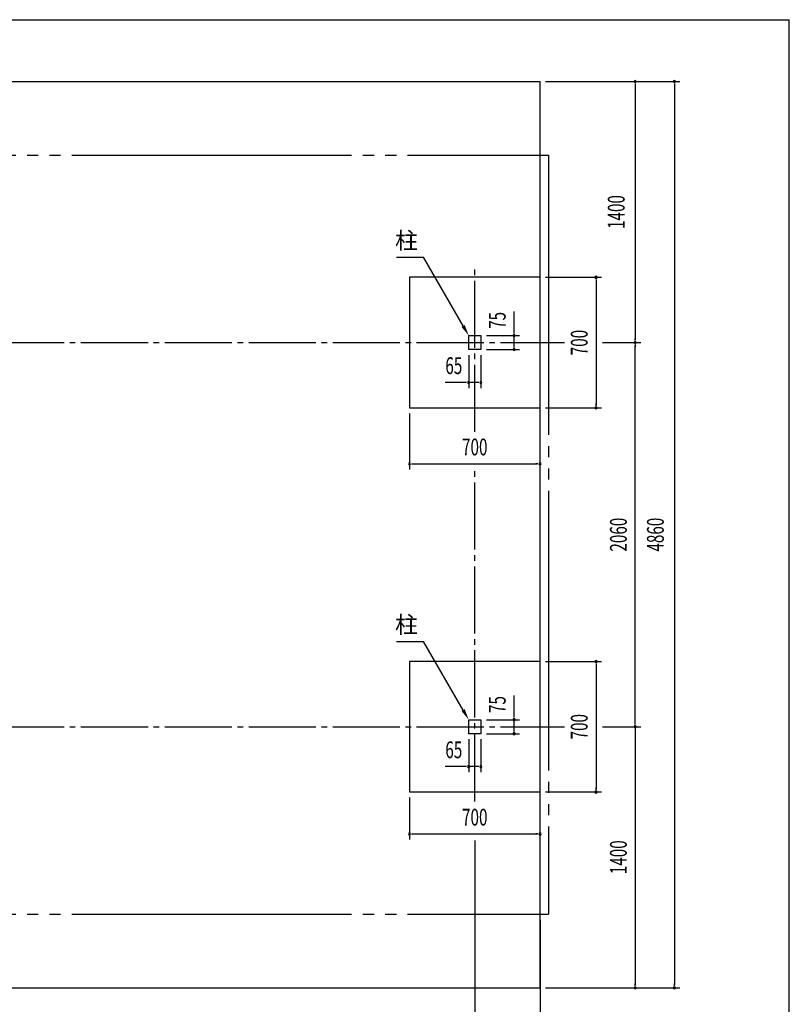
# Model space of a CAD drawing. Extents: x 326 to 12286, y 136 to 8432.
# Drawn here: x 8161 to 12286, y 3152 to 8432 of the extents above; entities that cross this region are included whole.
import ezdxf
from ezdxf.enums import TextEntityAlignment as Align

# ---------------------------------------------------------------- set-up
doc = ezdxf.new("R2010")
doc.units = 0
doc.header["$LTSCALE"] = 30
doc.header["$MEASUREMENT"] = 0
for name, pattern in [('1PL-M', [15, 12, -1, 1, -1]), ('1PL-S', [4, 2.5, -0.5, 0.5, -0.5]), ('2PL-L', [60, 50, -2, 2, -2, 2, -2])]:
    doc.linetypes.add(name, pattern=pattern)
for name, color, linetype in [('1PL-M1', 6, '1PL-M'), ('1PL-S1', 6, '1PL-S'), ('2PL-L2', 1, '2PL-L'), ('HASHIRA', 3, 'CONTINUOUS'), ('HIKIDASHI', 6, 'CONTINUOUS'), ('SUNPOU', 4, 'CONTINUOUS'), ('U2', 4, 'CONTINUOUS'), ('U3', 6, 'CONTINUOUS'), ('WAKUSEN-01', 50, 'CONTINUOUS')]:
    doc.layers.add(name, color=color, linetype=linetype)
doc.styles.add('00', font='ROMANS', dxfattribs={"width": 0.666667, "bigfont": 'BIGFONT'})
doc.styles.add('01', font='ROMANS', dxfattribs={"height": 3, "bigfont": 'BIGFONT'})

msp = doc.modelspace()

# ---------------------------------------------------------------- linework, layer by layer
at = {"layer": '1PL-M1'}
for p, q in [((10600.3, 6221.5), (10600.3, 7100.1)), ((2188.8, 6700.1), (11082.2, 6700.1)), ((10600.3, 4239.8), (10600.3, 6010.6)), ((2188.8, 4640.1), (11082.2, 4640.1))]:
    msp.add_line(p, q, dxfattribs=at)
at = {"layer": '1PL-S1'}
for p, q in [((11284.5, 6700.1), (11490.3, 6700.1)), ((11284.5, 4640.1), (11490.3, 4640.1))]:
    msp.add_line(p, q, dxfattribs=at)
at = {"layer": '2PL-L2'}
for p, q in [((6640.3, 7705.1), (10996.3, 7705.1)), ((10996.3, 7705.1), (10996.3, 3635.1)), ((6640.3, 3635.1), (10996.3, 3635.1))]:
    msp.add_line(p, q, dxfattribs=at)
at = {"layer": 'HASHIRA', "linetype": 'Continuous'}
for p, q in [((10567.8, 6662.6), (10567.8, 6737.6)), ((10567.8, 6737.6), (10632.8, 6737.6)), ((10632.8, 6737.6), (10632.8, 6662.6)), ((10632.8, 6662.6), (10567.8, 6662.6)), ((10567.8, 4602.6), (10567.8, 4677.6)), ((10567.8, 4677.6), (10632.8, 4677.6)), ((10632.8, 4677.6), (10632.8, 4602.6)), ((10632.8, 4602.6), (10567.8, 4602.6))]:
    msp.add_line(p, q, dxfattribs=at)
at = {"layer": 'HIKIDASHI'}
for p, q in [((10181.5, 7157.4), (10325.5, 7157.4)), ((10537.8, 6789.6), (10325.5, 7157.4)), ((10181.5, 5097.4), (10325.5, 5097.4)), ((10537.8, 4729.6), (10325.5, 5097.4))]:
    msp.add_line(p, q, dxfattribs=at)
for points in [[(10546.5, 6794.6), (10529.2, 6784.6), (10567.8, 6737.6)], [(10546.5, 4734.6), (10529.2, 4724.6), (10567.8, 4677.6)]]:
    msp.add_solid(points, dxfattribs=at)
at = {"layer": 'SUNPOU'}
for p, q in [((10980.3, 8100.1), (11700.3, 8100.1)), ((11460.3, 8088.9), (11460.3, 8077.6)), ((11460.3, 8085.1), (11460.3, 6715.1)), ((11670.3, 8088.9), (11670.3, 8077.6)), ((11670.3, 8085.1), (11670.3, 3255.1)), ((10980.3, 7050.1), (11280.3, 7050.1)), ((11250.3, 7038.9), (11250.3, 7027.6)), ((11250.3, 7035.1), (11250.3, 6365.1)), ((10811, 6767.6), (10811, 6867.5)), ((10811, 6752.6), (10811, 6767.6)), ((10811, 6748.9), (10811, 6760.1)), ((10662.8, 6737.6), (10841, 6737.6)), ((10811, 6677.6), (10811, 6737.6)), ((11460.3, 6711.4), (11460.3, 6722.6)), ((10662.8, 6662.6), (10841, 6662.6)), ((10811, 6673.9), (10811, 6685.1)), ((11310.3, 6700.1), (11490.3, 6700.1)), ((11460.3, 6688.9), (11460.3, 6677.6)), ((11460.3, 6688.9), (11460.3, 6677.6)), ((11460.3, 4655.1), (11460.3, 6685.1)), ((10567.8, 6632.6), (10567.8, 6456.2)), ((10632.8, 6632.6), (10632.8, 6456.2)), ((10537.8, 6486.2), (10440.9, 6486.2)), ((10552.8, 6486.2), (10537.8, 6486.2)), ((10556.6, 6486.2), (10545.3, 6486.2)), ((10617.8, 6486.2), (10567.8, 6486.2)), ((10621.6, 6486.2), (10610.3, 6486.2)), ((10980.3, 6350.1), (11280.3, 6350.1)), ((11250.3, 6361.4), (11250.3, 6372.6)), ((10250.3, 6320.1), (10250.3, 6020.1)), ((10261.6, 6050.1), (10272.8, 6050.1)), ((10265.3, 6050.1), (10935.3, 6050.1)), ((10939.1, 6050.1), (10927.8, 6050.1)), ((10980.3, 4990.1), (11280.3, 4990.1)), ((11250.3, 4978.9), (11250.3, 4967.6)), ((11250.3, 4975.1), (11250.3, 4305.1)), ((10811, 4707.6), (10811, 4807.5)), ((10811, 4692.6), (10811, 4707.6)), ((10811, 4688.9), (10811, 4700.1)), ((10662.8, 4677.6), (10841, 4677.6)), ((10811, 4617.6), (10811, 4677.6)), ((11460.3, 4651.4), (11460.3, 4662.6)), ((11460.3, 4651.4), (11460.3, 4662.6)), ((10662.8, 4602.6), (10841, 4602.6)), ((10811, 4613.9), (10811, 4625.1)), ((11310.3, 4640.1), (11490.3, 4640.1)), ((11460.3, 4640.1), (11460.3, 3255.1)), ((11460.3, 4628.9), (11460.3, 4617.6)), ((10567.8, 4572.6), (10567.8, 4396.2)), ((10632.8, 4572.6), (10632.8, 4396.2)), ((10537.8, 4426.2), (10440.9, 4426.2)), ((10552.8, 4426.2), (10537.8, 4426.2)), ((10556.6, 4426.2), (10545.3, 4426.2)), ((10617.8, 4426.2), (10567.8, 4426.2)), ((10621.6, 4426.2), (10610.3, 4426.2)), ((10980.3, 4290.1), (11280.3, 4290.1)), ((11250.3, 4301.4), (11250.3, 4312.6)), ((10250.3, 4260.1), (10250.3, 4035.1)), ((10261.6, 4065.1), (10272.8, 4065.1)), ((10265.3, 4065.1), (10935.3, 4065.1)), ((10600.3, 4029.6), (10600.3, 2810.1)), ((10939.1, 4065.1), (10927.8, 4065.1)), ((10600.3, 3605), (10600.3, 2810.1)), ((10950.3, 3605), (10950.3, 2600.1)), ((10980.3, 3240.1), (11700.3, 3240.1)), ((11460.3, 3251.4), (11460.3, 3262.6)), ((11670.3, 3251.4), (11670.3, 3262.6))]:
    msp.add_line(p, q, dxfattribs=at)
for centre, start, end in [((11460.3, 8100.1), 90, 270), ((11460.3, 8100.1), 270, 90), ((11670.3, 8100.1), 90, 270), ((11670.3, 8100.1), 270, 90), ((11250.3, 7050.1), 90, 270), ((11250.3, 7050.1), 270, 90), ((10811, 6737.6), 90, 270), ((10811, 6737.6), 270, 90), ((11460.3, 6700.1), 90, 270), ((11460.3, 6700.1), 90, 270), ((11460.3, 6700.1), 90, 270), ((11460.3, 6700.1), 270, 90), ((11460.3, 6700.1), 270, 90), ((11460.3, 6700.1), 270, 90), ((10811, 6662.6), 90, 270), ((10811, 6662.6), 270, 90), ((10567.8, 6486.2), 0, 180), ((10567.8, 6486.2), 180, 0), ((10632.8, 6486.2), 0, 180), ((10632.8, 6486.2), 180, 0), ((11250.3, 6350.1), 90, 270), ((11250.3, 6350.1), 270, 90), ((10250.3, 6050.1), 0, 180), ((10250.3, 6050.1), 180, 0), ((10950.3, 6050.1), 0, 180), ((10950.3, 6050.1), 180, 0), ((11250.3, 4990.1), 90, 270), ((11250.3, 4990.1), 270, 90), ((10811, 4677.6), 90, 270), ((10811, 4677.6), 270, 90), ((10811, 4602.6), 90, 270), ((10811, 4602.6), 270, 90), ((11460.3, 4640.1), 90, 270), ((11460.3, 4640.1), 90, 270), ((11460.3, 4640.1), 90, 270), ((11460.3, 4640.1), 270, 90), ((11460.3, 4640.1), 270, 90), ((11460.3, 4640.1), 270, 90), ((10567.8, 4426.2), 0, 180), ((10567.8, 4426.2), 180, 0), ((10632.8, 4426.2), 0, 180), ((10632.8, 4426.2), 180, 0), ((11250.3, 4290.1), 90, 270), ((11250.3, 4290.1), 270, 90), ((10250.3, 4065.1), 0, 180), ((10950.3, 4065.1), 0, 180), ((10250.3, 4065.1), 180, 0), ((10950.3, 4065.1), 180, 0), ((11460.3, 3240.1), 90, 270), ((11460.3, 3240.1), 270, 90), ((11670.3, 3240.1), 90, 270), ((11670.3, 3240.1), 270, 90)]:
    msp.add_arc(centre, 5.62, start, end, dxfattribs=at)
at = {"layer": 'U2'}
for p, q in [((10950.3, 7050.1), (10250.3, 7050.1)), ((10250.3, 7050.1), (10250.3, 6350.1)), ((10950.3, 6350.1), (10950.3, 7050.1)), ((10250.3, 6350.1), (10950.3, 6350.1)), ((10950.3, 4990.1), (10250.3, 4990.1)), ((10250.3, 4990.1), (10250.3, 4290.1)), ((10950.3, 4290.1), (10950.3, 4990.1)), ((10250.3, 4290.1), (10950.3, 4290.1))]:
    msp.add_line(p, q, dxfattribs=at)
at = {"layer": 'U3'}
for p, q in [((6640.3, 8100.1), (10950.3, 8100.1)), ((10950.3, 3240.1), (10950.3, 8100.1)), ((6640.3, 3240.1), (10950.3, 3240.1))]:
    msp.add_line(p, q, dxfattribs=at)
at = {"layer": 'WAKUSEN-01'}
for p in [(325.5, 8431.5), (12286.5, 310.5)]:
    msp.add_line(p, (12286.5, 8431.5), dxfattribs=at)

# ---------------------------------------------------------------- texts
at = {"layer": 'HIKIDASHI', "style": '01'}
for p in [(10295.5, 7247.4), (10295.5, 5187.4)]:
    msp.add_text('柱', height=90, dxfattribs=at).set_placement(p, align=Align.MIDDLE_RIGHT)
at = {"layer": 'SUNPOU', "style": '00', "width": 0.666667}
for s, p in [('1400', (11370.3, 7400.1)), ('4860', (11580.3, 5670.1))]:
    msp.add_text(s, height=90, rotation=90, dxfattribs=at).set_placement(p, align=Align.MIDDLE)
for s, p in [('75', (10721, 6818.9)), ('700', (11160.3, 6700.1)), ('2060', (11370.3, 5670.1)), ('75', (10721, 4758.9)), ('700', (11160.3, 4640.1)), ('1400', (11370.3, 3940.1))]:
    msp.add_text(s, height=90, rotation=90, dxfattribs=at).set_placement(p, align=Align.MIDDLE_CENTER)
for s, p in [('65', (10488, 6576.2)), ('700', (10600.3, 6140.1)), ('65', (10488, 4516.2)), ('700', (10600.3, 4155.1))]:
    msp.add_text(s, height=90, dxfattribs=at).set_placement(p, align=Align.MIDDLE_CENTER)

doc.saveas('drawing.dxf')
